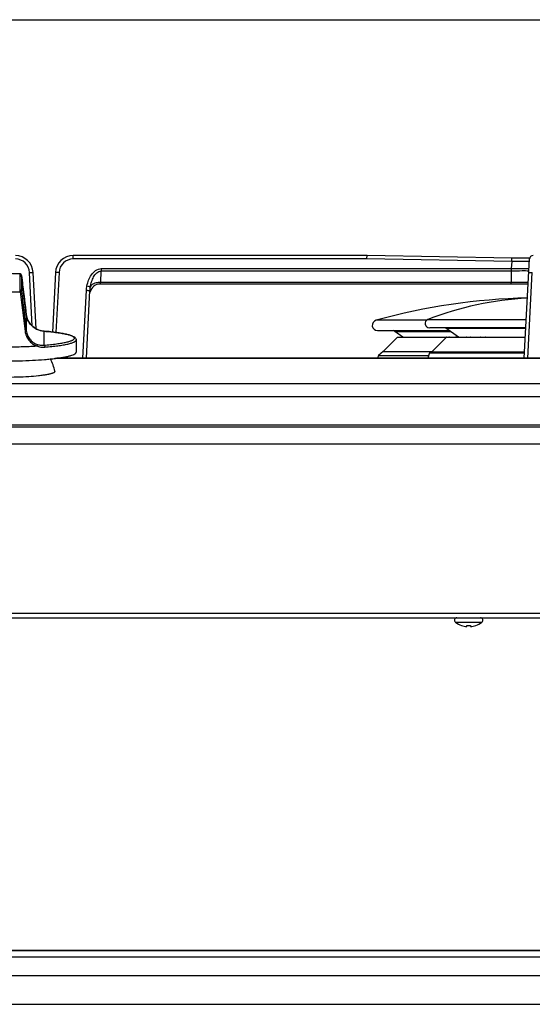
# Model space of a CAD drawing. Units: millimetres. Extents: x 0 to 1189, y 0 to 841.
# Drawn here: x 730 to 875, y 563 to 841 of the extents above; entities that cross this region are included whole.
import ezdxf

# ---------------------------------------------------------------- set-up
doc = ezdxf.new("R2010")
doc.units = ezdxf.units.MM
doc.header["$LTSCALE"] = 65.395
doc.layers.get('0').update_dxf_attribs({"linetype": 'CONTINUOUS'})

msp = doc.modelspace()

# ---------------------------------------------------------------- linework, layer by layer
at = {"color": 7, "linetype": 'CONTINUOUS'}
for p, q in [((0, 841), (1189, 841)), ((745.3279, 773.5463), (745.3279, 774.4939)), ((828.2655, 774.4939), (745.3279, 774.4939)), ((869.109, 773.7882), (828.2655, 774.4939)), ((828.2568, 773.5463), (745.3279, 773.5463)), ((869.0925, 772.8408), (828.2568, 773.5463)), ((869.0925, 772.8408), (868.987, 770.8317)), ((869.0925, 772.8408), (869.109, 773.7882)), ((869.8067, 773.777), (869.109, 773.7882)), ((870.4396, 773.7674), (869.8067, 773.777)), ((871.0407, 773.7591), (870.4396, 773.7674)), ((871.6061, 773.7521), (871.0407, 773.7591)), ((871.9615, 773.7483), (871.6061, 773.7521)), ((872.2989, 773.7453), (871.9615, 773.7483)), ((872.6174, 773.7429), (872.2989, 773.7453)), ((872.9167, 773.7414), (872.6174, 773.7429)), ((872.6548, 745.578), (874.1226, 773.5463)), ((873.1963, 773.7407), (872.9167, 773.7414)), ((873.456, 773.7407), (873.1963, 773.7407)), ((873.8079, 773.742), (873.456, 773.7407)), ((874.0172, 773.7437), (873.8079, 773.742)), ((874.1586, 773.7454), (874.0172, 773.7437)), ((730.2433, 769.3639), (730.23, 769.3604)), ((730.23, 769.3603), (730.23, 764.8465)), ((730.2302, 769.3643), (730.2433, 769.3639)), ((731.4107, 763.397), (730.7262, 768.9255)), ((730.7262, 768.9246), (730.7262, 768.9253)), ((730.7262, 768.9246), (730.7262, 764.4107)), ((733.8041, 754.6283), (733.0113, 769.7556)), ((734.8415, 753.8869), (734.0099, 769.7556)), ((740.3348, 769.7556), (739.455, 752.968)), ((741.3334, 769.7556), (740.4473, 752.8478)), ((753.1003, 766.9212), (753.2725, 770.2066)), ((753.2725, 770.8317), (753.2725, 770.2066)), ((753.2725, 770.8317), (868.987, 770.8317)), ((753.2725, 770.2066), (868.969, 770.2065)), ((868.969, 770.2065), (868.969, 766.9212)), ((873.6535, 745.578), (874.9223, 769.7556)), ((873.7525, 766.4939), (753.0107, 766.4939)), ((868.969, 766.9212), (753.1003, 766.9212)), ((868.9664, 766.4939), (868.9677, 766.9212)), ((869.589, 766.9223), (868.969, 766.9212)), ((730.3369, 764.3081), (731.7417, 753.2158)), ((732.0977, 757.8448), (731.4107, 763.397)), ((748.0636, 745.578), (749.0674, 764.7293)), ((749.0677, 745.578), (750.0659, 764.6244)), ((732.0977, 757.8448), (732.0978, 757.8439)), ((732.1524, 757.502), (732.0977, 757.8448)), ((732.0978, 757.8439), (732.0978, 753.3176)), ((732.0978, 757.8439), (732.0993, 757.832)), ((732.2576, 757.0675), (732.1524, 757.502)), ((732.4002, 756.6457), (732.2576, 757.0675)), ((732.5788, 756.2381), (732.4002, 756.6457)), ((732.7921, 755.8467), (732.5788, 756.2381)), ((733.0383, 755.4739), (732.7921, 755.8467)), ((733.3158, 755.122), (733.0383, 755.4739)), ((733.6226, 754.7932), (733.3158, 755.122)), ((845.1367, 756.304), (830.8368, 756.304)), ((845.429, 756.4725), (873.2266, 756.4725)), ((733.9565, 754.4898), (733.6226, 754.7932)), ((734.3149, 754.2138), (733.9565, 754.4898)), ((734.6958, 753.967), (734.3149, 754.2138)), ((735.0151, 753.7916), (734.6958, 753.967)), ((734.9949, 753.7979), (735.0151, 753.7916)), ((735.0151, 753.7916), (735.0152, 753.7915)), ((735.266, 753.6712), (735.0152, 753.7915)), ((735.6266, 753.5237), (735.266, 753.6712)), ((736.0013, 753.4001), (735.6266, 753.5237)), ((736.3876, 753.3022), (736.0013, 753.4001)), ((736.7827, 753.2318), (736.3876, 753.3022)), ((737.1014, 753.1963), (736.7827, 753.2318)), ((737.0605, 753.1942), (737.1014, 753.1962)), ((737.0606, 753.1942), (737.0607, 749.2512)), ((737.1018, 753.1908), (737.0606, 753.1942)), ((831.3625, 753.3568), (851.5185, 753.3568)), ((836.0763, 753.1484), (851.8162, 753.1484)), ((838.3678, 751.5439), (836.0763, 753.1484)), ((873.1049, 754.1547), (845.964, 754.1547)), ((850.5515, 754.0339), (873.0986, 754.0339)), ((854.1077, 751.5439), (850.5515, 754.0339)), ((746.1723, 750.7264), (746.1723, 747.2525)), ((836.9026, 751.5439), (832.8582, 747.4995)), ((836.9026, 751.5439), (872.9679, 751.5439)), ((850.6723, 751.4853), (846.5094, 747.3224)), ((850.6723, 751.4853), (872.9649, 751.4853)), ((851.3894, 751.4853), (851.5251, 751.5439)), ((853.2718, 751.4853), (853.396, 751.5439)), ((856.2424, 751.4853), (856.3498, 751.5439)), ((860.1716, 751.4853), (860.2573, 751.5439)), ((864.8874, 751.4853), (864.9479, 751.5439)), ((870.1838, 751.4853), (870.2163, 751.5439)), ((832.8582, 747.4995), (831.5013, 746.3172)), ((832.8582, 747.4995), (846.6865, 747.4995)), ((845.8973, 747.1223), (845.3956, 745.578)), ((845.8973, 747.1223), (872.7359, 747.1223)), ((846.2427, 747.1835), (845.9145, 747.1256)), ((846.2427, 747.1835), (872.7391, 747.1835)), ((872.7361, 747.1256), (846.2427, 747.1256)), ((872.7464, 747.3224), (846.5094, 747.3224)), ((1001.1223, 745.5139), (740.1832, 745.5139)), ((1001.1223, 745.578), (740.7022, 745.578)), ((831.5013, 746.3172), (831.2611, 745.578)), ((831.5013, 746.3172), (845.6357, 746.3172)), ((740.1723, 741.8713), (740.1678, 741.9148)), ((1026.1723, 738.3173), (166.1723, 738.3173)), ((1026.1723, 734.6744), (166.1723, 734.6744)), ((151.1723, 726.2176), (1041.1723, 726.2176)), ((151.2688, 726.7648), (1041.0758, 726.7648)), ((1041.1723, 721.3939), (151.1723, 721.3939)), ((853.2214, 671.1777), (860.6971, 671.1777)), ((854.9592, 670.2321), (854.9592, 670.2539)), ((856.4592, 669.9351), (856.4592, 670.2539)), ((857.4592, 670.2539), (857.4592, 669.9351)), ((858.9592, 670.2539), (858.9592, 670.2321)), ((1026.1723, 578.6286), (166.1723, 578.6286)), ((1026.1723, 578.5321), (166.1723, 578.5321)), ((166.1723, 576.8781), (1026.1723, 576.8781)), ((166.1723, 571.6158), (1026.1723, 571.6158)), ((191.2223, 563.4618), (1001.1223, 563.4618))]:
    msp.add_line(p, q, dxfattribs=at)
at = {"color": 3, "linetype": 'CONTINUOUS'}
for p, q in [((970.5223, 673.6439), (221.8223, 673.6439)), ((222.4223, 672.3939), (969.9223, 672.3939))]:
    msp.add_line(p, q, dxfattribs=at)
at = {"color": 7, "linetype": 'CONTINUOUS'}
for centre, radius, start, end in [((729.0168, 769.4939), 5, 3, 90), ((745.3279, 769.4939), 5, 90, 177), ((875.1212, 773.4939), 1, 90, 176.99589), ((729.0167, 769.5462), 4.0001, 3.000869, 89.999131), ((745.328, 769.5462), 4.0001, 90.000855, 176.999145), ((726.1723, 615.5419), 153.8759, 88.488892, 91.511108), ((730.2298, 768.8563), 0.5041, 81.840366, 89.981078), ((730.2294, 768.8609), 0.5031, 71.952061, 88.418223), ((730.2298, 768.8553), 0.505, 73.696759, 81.854984), ((730.23, 768.8641), 0.5, 7.031485, 71.899939), ((730.2363, 768.8638), 0.4937, 7.075401, 15.894623), ((753.0107, 763.4939), 3, 90, 166.125), ((752.8959, 762.067), 4.8567, 93.384022, 99.057281), ((752.9182, 761.7589), 5.1655, 87.979438, 93.428939), ((726.1723, 921.6375), 157.3845, 268.483693, 271.516299), ((878.1723, 582.6396), 180, 91.473461, 105.246686), ((878.1723, 672.6401), 90, 92.948472, 111.334642), ((737.0407, 758.4564), 4.9807, 187.201946, 191.481368), ((737.0947, 758.4671), 5.0358, 191.47727, 194.537527), ((737.1051, 758.4697), 5.0465, 194.536523, 196.437364), ((737.1308, 758.4776), 5.0734, 196.441673, 199.833686), ((737.1742, 758.493), 5.1195, 199.830838, 201.329611), ((737.2103, 758.5074), 5.1583, 201.332779, 205.624814), ((737.2259, 758.5147), 5.1755, 205.622593, 206.138539), ((737.3239, 758.5657), 5.286, 206.167279, 220.600983), ((737.4303, 758.6482), 5.4204, 220.531001, 220.813756), ((737.4467, 758.6628), 5.4423, 220.817126, 225.168777), ((831.2312, 754.8568), 1.5, 105.246685, 270), ((845.8656, 755.3547), 1.2, 111.334642, 270), ((737.4715, 758.6875), 5.4774, 225.167023, 225.580863), ((737.5368, 758.7577), 5.5732, 225.606334, 242.865085), ((737.5775, 758.8003), 5.6297, 242.693938, 242.909603), ((737.5677, 758.765), 5.5938, 242.834736, 264.798907), ((834.3607, 750.6874), 3, 55.118657, 62.949391), ((848.8308, 751.5765), 3, 55, 59.43649), ((850.8138, 751.3439), 0.2, 90, 135), ((846.1559, 747.6759), 0.5, 280, 315), ((727.4209, 739.2505), 13.0223, 11.805958, 28.060376), ((853.6392, 671.7139), 0.68, 90, 232.089083), ((860.2792, 671.7139), 0.68, 307.910917, 90), ((856.9592, 675.9772), 6.0833, 232.089083, 250.806038), ((856.9592, 675.9772), 6.0628, 250.738309, 265.269397), ((856.9592, 675.9772), 5.7452, 265.007251, 274.992749), ((856.9592, 675.9772), 6.0628, 274.730603, 289.261691), ((856.9592, 675.9772), 6.0833, 289.193962, 307.910917)]:
    msp.add_arc(centre, radius, start, end, dxfattribs=at)
for points, knots in [([(828.2568, 773.5463), (828.2572, 773.6683), (828.259, 773.8917), (828.2575, 774.1582), (828.2624, 774.3237), (828.2562, 774.4173), (828.2694, 774.4549), (828.2566, 774.4944), (828.2626, 774.4939)], [0, 0, 0, 0, 0.38615895, 0.71041702, 0.83365319, 0.92480474, 0.98090324, 1, 1, 1, 1]), ([(874.0856, 772.8408), (874.0851, 772.8326), (874.0352, 772.8417), (873.9801, 772.8259), (873.8516, 772.8285), (873.691, 772.8217), (873.4804, 772.8194), (873.1203, 772.8152), (872.5766, 772.8139), (871.8299, 772.8165), (870.978, 772.823), (870.0537, 772.8316), (869.417, 772.8378), (869.0925, 772.8408)], [0, 0, 0, 0, 0.00495142, 0.01942052, 0.04331999, 0.07642437, 0.11841426, 0.16888527, 0.29324526, 0.44473008, 0.61752809, 0.80501048, 1, 1, 1, 1]), ([(730.3716, 769.34), (730.4512, 769.3167), (730.6009, 769.2286), (730.6885, 769.0785), (730.7111, 768.999)], [0, 0, 0, 0, 0.50083997, 1, 1, 1, 1]), ([(730.7262, 768.9246), (730.8406, 768.0015), (731.2979, 764.308), (731.755, 760.6144), (732.0978, 757.8439)], [0, 0, 0, 0, 0.24990118, 1, 1, 1, 1]), ([(733.0113, 769.7556), (733.1382, 769.7623), (733.3726, 769.772), (733.6513, 769.7784), (733.8284, 769.7762), (733.9253, 769.7739), (733.9719, 769.7661), (734.0095, 769.7628), (734.0099, 769.7556)], [0, 0, 0, 0, 0.38078768, 0.70457351, 0.8285511, 0.9207473, 0.97818241, 1, 1, 1, 1]), ([(741.3334, 769.7556), (741.2065, 769.7623), (740.9721, 769.772), (740.6934, 769.7784), (740.5162, 769.7762), (740.4194, 769.7739), (740.3727, 769.7661), (740.3352, 769.7628), (740.3348, 769.7556)], [0, 0, 0, 0, 0.38078812, 0.70457425, 0.82855155, 0.92074756, 0.97818245, 1, 1, 1, 1]), ([(749.2322, 765.9675), (749.3399, 766.5228), (749.6476, 767.6184), (750.4272, 769.1383), (751.5836, 770.4095), (752.7124, 770.8318), (753.2725, 770.8317)], [0, 0, 0, 0, 0.25084434, 0.5015183, 0.75161858, 1, 1, 1, 1]), ([(750.1993, 765.7371), (750.2794, 766.2126), (750.5015, 767.1553), (751.0489, 768.498), (751.7557, 769.5039), (752.5461, 770.0762), (753.031, 770.2038), (753.2725, 770.2066)], [0, 0, 0, 0, 0.25007261, 0.50005585, 0.74958801, 0.87475828, 1, 1, 1, 1]), ([(868.969, 770.2065), (870.006, 770.2397), (871.6663, 770.2535), (873.3282, 770.2685), (873.9506, 770.2368)], [0, 0, 0, 0, 0.62475122, 1, 1, 1, 1]), ([(868.987, 770.8317), (868.9862, 770.7766), (868.9831, 770.5682), (868.9788, 770.3598), (868.9745, 770.2066)], [0, 0, 0, 0, 0.26435831, 1, 1, 1, 1]), ([(868.9871, 770.8324), (869.6242, 770.8577), (870.5501, 770.8748), (871.7284, 770.8967), (872.4768, 770.9002), (873.0891, 770.8984), (873.5068, 770.8863), (873.7512, 770.874), (873.8745, 770.8627), (873.9375, 770.8572), (873.9807, 770.842), (873.9802, 770.8325)], [0, 0, 0, 0, 0.38246576, 0.55539517, 0.70693475, 0.83116109, 0.9232616, 0.95615499, 0.97986783, 0.99425845, 1, 1, 1, 1]), ([(873.9237, 769.7556), (873.9241, 769.7629), (873.9616, 769.7662), (874.0083, 769.774), (874.1052, 769.7762), (874.2823, 769.7784), (874.561, 769.772), (874.7954, 769.7622), (874.9223, 769.7556)], [0, 0, 0, 0, 0.02181115, 0.07924403, 0.17143967, 0.29541746, 0.61920714, 1, 1, 1, 1]), ([(752.1314, 766.8631), (751.9065, 766.827), (751.1801, 766.6583), (750.4213, 766.2195), (750.1993, 765.7371)], [0, 0, 0, 0, 0.3001555, 1, 1, 1, 1]), ([(753.0107, 766.4939), (753.0295, 766.5279), (753.0333, 766.68), (753.0791, 766.8166), (753.1003, 766.9212)], [0, 0, 0, 0, 0.26691652, 1, 1, 1, 1]), ([(873.777, 766.9274), (873.4654, 766.9273), (872.0694, 766.9266), (870.6734, 766.9243), (869.589, 766.9223)], [0, 0, 0, 0, 0.22318433, 1, 1, 1, 1]), ([(730.23, 764.8465), (730.2384, 764.8418), (730.2544, 764.8228), (730.2828, 764.7631), (730.3096, 764.652), (730.3309, 764.4914), (730.3365, 764.3714), (730.3369, 764.3081)], [0, 0, 0, 0, 0.0517843, 0.12839882, 0.3557549, 0.65986068, 1, 1, 1, 1]), ([(730.7262, 764.4107), (730.7118, 764.5273), (730.5918, 764.7578), (730.348, 764.8465), (730.23, 764.8465)], [0, 0, 0, 0, 0.49876002, 1, 1, 1, 1]), ([(730.3369, 764.3081), (730.3887, 764.3157), (730.4823, 764.3312), (730.5914, 764.3546), (730.6597, 764.3738), (730.6946, 764.3866), (730.7158, 764.3967), (730.7262, 764.4065), (730.7262, 764.4107)], [0, 0, 0, 0, 0.3850921, 0.69963493, 0.81927476, 0.90965653, 0.96902811, 1, 1, 1, 1]), ([(730.7262, 764.4107), (730.8405, 763.486), (731.2975, 759.7882), (731.7548, 756.0905), (732.0978, 753.3176)], [0, 0, 0, 0, 0.25009043, 1, 1, 1, 1]), ([(749.0674, 764.7293), (749.1949, 764.7226), (749.4302, 764.7077), (749.7095, 764.6848), (749.8865, 764.6639), (749.9832, 764.6514), (750.0289, 764.6388), (750.0663, 764.6315), (750.0658, 764.6242)], [0, 0, 0, 0, 0.38048584, 0.7044097, 0.82849611, 0.92077226, 0.97823139, 1, 1, 1, 1]), ([(749.2322, 765.9675), (749.4435, 765.9267), (749.7633, 765.8487), (750.0951, 765.789), (750.1993, 765.7371)], [0, 0, 0, 0, 0.64914039, 1, 1, 1, 1]), ([(732.0978, 753.3174), (732.0978, 753.3133), (732.089, 753.3035), (732.0566, 753.2865), (731.9862, 753.264), (731.876, 753.2387), (731.7896, 753.2233), (731.7417, 753.2158)], [0, 0, 0, 0, 0.03268574, 0.09217779, 0.30002058, 0.61267956, 1, 1, 1, 1]), ([(731.7417, 753.2158), (731.8019, 752.7414), (732.0515, 751.8115), (732.7833, 750.5893), (733.7913, 749.634), (734.5966, 749.2019), (735.011, 749.0441)], [0, 0, 0, 0, 0.25839504, 0.51254943, 0.76041703, 1, 1, 1, 1]), ([(732.0978, 753.3176), (732.1508, 752.8887), (732.3701, 752.0482), (733.0155, 750.9388), (733.9087, 750.0699), (734.6262, 749.6766), (734.9949, 749.5341)], [0, 0, 0, 0, 0.25981783, 0.51480454, 0.76236162, 1, 1, 1, 1]), ([(737.0607, 749.2512), (737.6912, 749.3029), (738.8894, 749.4135), (740.5814, 749.6129), (742.0593, 749.8349), (743.1447, 750.0446), (743.8879, 750.2261), (744.3499, 750.3584), (744.7446, 750.4937), (745.0709, 750.6312), (745.3284, 750.7706), (745.5172, 750.9123), (745.6393, 751.0591), (745.6864, 751.2193), (745.643, 751.38), (745.5236, 751.5271), (745.3376, 751.6689), (745.083, 751.8084), (744.7596, 751.946), (744.3677, 752.0814), (743.9085, 752.2139), (743.1689, 752.3956), (742.0877, 752.6057), (740.6145, 752.8281), (738.9267, 753.028), (737.7311, 753.1389), (737.1018, 753.1908)], [0, 0, 0, 0, 0.10529532, 0.20025415, 0.28352208, 0.35399198, 0.38415211, 0.4108196, 0.4339546, 0.45355593, 0.4696956, 0.48257549, 0.49266365, 0.50097984, 0.5092557, 0.51924447, 0.53199574, 0.54799415, 0.56744881, 0.59043601, 0.61695655, 0.64697224, 0.7171647, 0.80017626, 0.89490343, 1, 1, 1, 1]), ([(737.1014, 753.1962), (737.7411, 753.1438), (738.9572, 753.0315), (740.6756, 752.8283), (742.18, 752.6013), (743.4527, 752.3531), (744.4849, 752.0848), (745.1913, 751.8248), (745.6349, 751.5794), (745.9021, 751.3682), (746.1137, 751.0884), (746.1723, 750.85), (746.1723, 750.7264)], [0, 0, 0, 0, 0.19701405, 0.37481232, 0.53102594, 0.66390191, 0.77258512, 0.85821818, 0.89399503, 0.92777735, 0.96207912, 1, 1, 1, 1]), ([(734.9949, 749.5341), (735.0481, 749.4945), (735.0723, 749.3608), (735.0557, 749.1971), (735.0289, 749.0958), (735.011, 749.0441)], [0, 0, 0, 0, 0.39145005, 0.67741129, 1, 1, 1, 1]), ([(734.9949, 749.5341), (735.3281, 749.4061), (736.0136, 749.2327), (736.7194, 749.2204), (737.0607, 749.2512)], [0, 0, 0, 0, 0.51014136, 1, 1, 1, 1]), ([(737.3397, 748.7044), (737.9872, 748.7575), (739.2176, 748.871), (740.9548, 749.0758), (742.4719, 749.3039), (743.5857, 749.5194), (744.348, 749.7058), (744.8216, 749.8418), (745.226, 749.9807), (745.5601, 750.122), (745.8234, 750.2652), (746.0161, 750.4108), (746.1403, 750.5616), (746.1723, 750.6753), (746.1723, 750.7264)], [0, 0, 0, 0, 0.21037087, 0.40005836, 0.56635003, 0.70702986, 0.76721413, 0.82040958, 0.86653714, 0.90559552, 0.93773242, 0.96335974, 0.98342876, 1, 1, 1, 1]), ([(853.396, 751.5439), (853.3615, 751.5439), (853.3134, 751.5267), (853.2797, 751.4944), (853.2718, 751.4853)], [0, 0, 0, 0, 0.74057327, 1, 1, 1, 1]), ([(854.0941, 751.4853), (854.1025, 751.4944), (854.1379, 751.5266), (854.187, 751.5439), (854.2223, 751.5439)], [0, 0, 0, 0, 0.25992073, 1, 1, 1, 1]), ([(856.3498, 751.5439), (856.3194, 751.5439), (856.2768, 751.5254), (856.2491, 751.4943), (856.2424, 751.4853)], [0, 0, 0, 0, 0.73033939, 1, 1, 1, 1]), ([(857.4952, 751.5439), (857.4637, 751.5439), (857.4196, 751.5254), (857.3898, 751.4943), (857.3824, 751.4853)], [0, 0, 0, 0, 0.73033243, 1, 1, 1, 1]), ([(860.2573, 751.5439), (860.2492, 751.5439), (860.2134, 751.5381), (860.1855, 751.509), (860.1716, 751.4853)], [0, 0, 0, 0, 0.22801285, 1, 1, 1, 1]), ([(861.6718, 751.5439), (861.6633, 751.5439), (861.6257, 751.538), (861.5955, 751.5093), (861.5793, 751.4853)], [0, 0, 0, 0, 0.2263898, 1, 1, 1, 1]), ([(864.9479, 751.5439), (864.942, 751.5439), (864.9126, 751.5366), (864.8961, 751.5069), (864.8874, 751.4853)], [0, 0, 0, 0, 0.20101043, 1, 1, 1, 1]), ([(866.5014, 751.4853), (866.5057, 751.494), (866.5206, 751.5199), (866.5485, 751.5439), (866.5695, 751.5439)], [0, 0, 0, 0, 0.31609203, 1, 1, 1, 1]), ([(870.1838, 751.4853), (870.1869, 751.5002), (870.1911, 751.5215), (870.2084, 751.5439), (870.2163, 751.5439)], [0, 0, 0, 0, 0.65748155, 1, 1, 1, 1]), ([(871.9743, 751.5439), (871.9656, 751.5439), (871.9455, 751.5227), (871.9382, 751.5004), (871.9335, 751.4853)], [0, 0, 0, 0, 0.35629234, 1, 1, 1, 1]), ([(706.1723, 747.2525), (706.1723, 747.2119), (706.1914, 747.1241), (706.2703, 747.0019), (706.3951, 746.8833), (706.6448, 746.7129), (707.0821, 746.5137), (707.7459, 746.2951), (708.5853, 746.0839), (709.5926, 745.8825), (710.7591, 745.6933), (712.0736, 745.5183), (713.5237, 745.3595), (715.6855, 745.1656), (718.6142, 744.9795), (722.3194, 744.8452), (726.1723, 744.7998), (730.0253, 744.8452), (733.7304, 744.9795), (736.6592, 745.1656), (738.821, 745.3595), (740.271, 745.5183), (741.5856, 745.6933), (742.752, 745.8825), (743.7593, 746.0839), (744.5988, 746.2951), (745.2626, 746.5137), (745.6999, 746.7129), (745.9496, 746.8833), (746.0744, 747.0019), (746.1532, 747.1241), (746.1723, 747.2119), (746.1723, 747.2525)], [0, 0, 0, 0, 0.00298364, 0.00639486, 0.01052663, 0.01554252, 0.02851394, 0.0455985, 0.06679347, 0.09197766, 0.12095737, 0.15348529, 0.18927055, 0.22798526, 0.3127348, 0.40456162, 0.5, 0.59543838, 0.6872652, 0.77201474, 0.81072945, 0.84651471, 0.87904263, 0.90802234, 0.93320653, 0.9544015, 0.97148606, 0.98445748, 0.98947337, 0.99360514, 0.99701636, 1, 1, 1, 1]), ([(717.3551, 749.035), (720.2903, 748.8631), (724.7411, 748.7451), (729.9202, 748.8162), (732.8591, 748.9193), (734.289, 748.9946), (734.9894, 749.0351)], [0, 0, 0, 0, 0.49996852, 0.75653325, 0.88070394, 1, 1, 1, 1]), ([(734.9894, 749.0351), (735.3675, 748.89), (736.1471, 748.6916), (736.9499, 748.6724), (737.3397, 748.7044)], [0, 0, 0, 0, 0.50870863, 1, 1, 1, 1]), ([(737.0605, 749.2512), (737.1484, 749.2353), (737.2602, 749.0969), (737.3252, 748.8966), (737.3397, 748.7694), (737.3397, 748.7044)], [0, 0, 0, 0, 0.41526623, 0.69784739, 1, 1, 1, 1]), ([(738.5192, 741.0671), (738.4641, 741.0545), (738.2295, 741.0026), (737.9936, 740.9564), (737.8129, 740.9235)], [0, 0, 0, 0, 0.23542195, 1, 1, 1, 1]), ([(740.1723, 741.8713), (740.1723, 741.8354), (740.1497, 741.7555), (740.0622, 741.6496), (739.9264, 741.5473), (739.7408, 741.4468), (739.5054, 741.3476), (739.2204, 741.25), (738.8866, 741.1546), (738.6469, 741.0962), (738.5192, 741.0671)], [0, 0, 0, 0, 0.05644213, 0.12485222, 0.21227677, 0.32197402, 0.45532764, 0.61283149, 0.79448831, 1, 1, 1, 1]), ([(737.8129, 740.9235), (737.4676, 740.8605), (736.7228, 740.7435), (735.0439, 740.537), (732.6436, 740.3402), (729.5077, 740.1972), (726.1723, 740.1487), (722.837, 740.1972), (719.7011, 740.3402), (717.3008, 740.537), (715.6219, 740.7435), (714.877, 740.8605), (714.5318, 740.9235)], [0, 0, 0, 0, 0.04508314, 0.09682496, 0.21725334, 0.354329, 0.5, 0.645671, 0.78274666, 0.90317504, 0.95491686, 1, 1, 1, 1])]:
    msp.add_open_spline(points, degree=3, knots=knots, dxfattribs=at)
for points in [[(749.0674, 764.7293), (749.0894, 765.1451), (749.153, 765.5588), (749.2322, 765.9675)], [(750.0661, 764.624), (750.0859, 764.9972), (750.1389, 765.3684), (750.1993, 765.7371)], [(851.5251, 751.5439), (851.4758, 751.5439), (851.4234, 751.521), (851.3894, 751.4853)], [(851.8582, 751.4853), (851.8932, 751.5209), (851.9462, 751.5439), (851.9961, 751.5439)], [(734.9906, 749.0351), (734.998, 749.0356), (735.0066, 749.0381), (735.011, 749.0441)]]:
    msp.add_open_spline(points, degree=3, dxfattribs=at)

doc.saveas('drawing.dxf')
